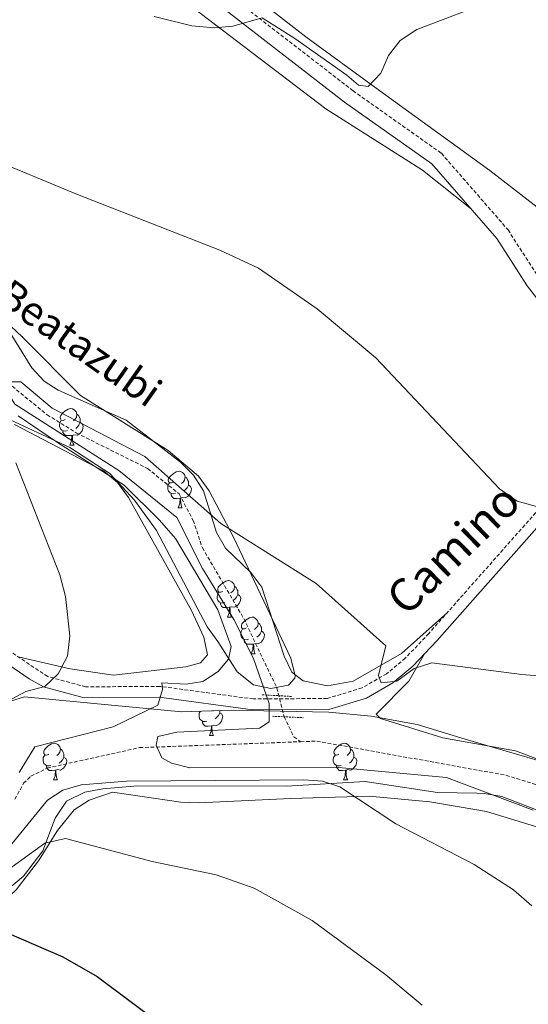
# Model space of a CAD drawing. Units: metres. Extents: x 589357 to 593851, y 4740186 to 4743215.
# Drawn here: x 590584 to 590723, y 4742033 to 4742302 of the extents above; entities that cross this region are included whole.
import ezdxf
from ezdxf.enums import TextEntityAlignment as Align

# ---------------------------------------------------------------- set-up
doc = ezdxf.new("R2010")
doc.units = ezdxf.units.M
doc.header["$MEASUREMENT"] = 0
doc.linetypes.add('TRAZOS', pattern=[0.75, 0.5, -0.25])
doc.linetypes.add('TRAZOSX2', pattern=[1.5, 1, -0.5])
for name, color, linetype, lineweight in [('Level 11', 142, 'TRAZOSX2', 13), ('Level 16', 1, 'Continuous', 13), ('Level 21', 19, 'Continuous', 0), ('Level 35', 92, 'Continuous', 0), ('Level 36', 19, 'Continuous', 40), ('Level 4', 36, 'Continuous', 30), ('Level 43', 5, 'Continuous', 0), ('Level 44', 1, 'Continuous', 0), ('Level 5', 36, 'Continuous', 0)]:
    doc.layers.add(name, color=color, linetype=linetype, lineweight=lineweight)
doc.styles.add('Arial', font='ARIAL.TTF', dxfattribs={"height": 0.2})

msp = doc.modelspace()

# ---------------------------------------------------------------- linework, layer by layer
at = {"layer": 'Level 11', "color": 142, "linetype": 'TRAZOSX2', "lineweight": 13}
for points in [[(590574.78, 4742207.6, 810.11), (590591.29, 4742194.13, 809.96), (590599.28, 4742189.17, 809.96), (590618.76, 4742179.42, 809.71), (590627.4, 4742172.48, 809.67), (590631.24, 4742165.22, 809.53), (590633.74, 4742157.75, 809.37), (590645.07, 4742138.34, 808.88), (590654.11, 4742119.36, 808.05), (590656.09, 4742111.49, 807.75), (590658.77, 4742105.99, 807.31), (590660.62, 4742104.66, 807.91)], [(590582.48, 4742088.9, 814.97), (590584.88, 4742093.28, 814.59), (590586.86, 4742095.2, 814.38), (590591.35, 4742097.46, 813.85), (590616.6, 4742103.04, 810.99), (590660.62, 4742104.66, 807.91)], [(590660.62, 4742104.66, 807.91), (590665.04, 4742104.83, 807.6), (590716.79, 4742095.47, 805.84), (590729.69, 4742091.47, 805.59), (590750.19, 4742077.73, 804.95), (590766.5, 4742065.53, 804.57), (590781.23, 4742058.79, 804.21), (590794.44, 4742055.56, 803.92), (590810.66, 4742055.21, 803.71), (590840.8, 4742057.1, 803.33), (590876.24, 4742057.29, 802.63), (590900.21, 4742063.07, 802.29), (590904.61, 4742062.93, 802.15), (590930.26, 4742055.97, 801.56), (590939.36, 4742054.54, 801.27), (590947.31, 4742054.94, 801.12), (590958.62, 4742058.31, 800.83), (590963.58, 4742058.91, 800.83), (590975.34, 4742057.6, 800.83), (590981.13, 4742058.84, 800.26)]]:
    msp.add_polyline3d(points, dxfattribs=at)
at = {"layer": 'Level 16', "color": 1, "linetype": 'Continuous', "lineweight": 13, "ltscale": 0.5}
msp.add_polyline3d([(590681.25, 4742283.51, 821.08), (590712.36, 4742260.95, 820.63), (590753.12, 4742229.34, 820.04), (590764.9, 4742223.77, 819.9), (590783.68, 4742218.64, 819.01), (590797.76, 4742213.48, 818.28), (590837.67, 4742192.93, 815.92), (590844.81, 4742189.43, 814.74), (590864.82, 4742184.62, 813.41), (590888.14, 4742183.92, 809.73), (590903.19, 4742183.45, 808.7)], dxfattribs=at)
at = {"layer": 'Level 21', "color": 19, "linetype": 'TRAZOSX2', "lineweight": 0}
for points in [[(590639.75, 4742310.02, 820.34), (590674.93, 4742282.79, 820.34), (590699.08, 4742265.68, 819.75), (590717.31, 4742244.72, 819.19), (590725.73, 4742231.65, 819.16)], [(590751.61, 4742192.02, 816.38), (590747.13, 4742191.43, 816.36), (590739.43, 4742184.49, 816.07), (590727.87, 4742170.71, 815.77), (590695.66, 4742134.3, 811.06), (590689.23, 4742127.5, 811.06), (590684.11, 4742123.26, 810.47), (590677.39, 4742119.38, 810.32), (590667.87, 4742116.5, 810.04), (590647.71, 4742116.36, 810.72), (590622.13, 4742119.81, 815.92), (590601.84, 4742119.67, 819.31), (590591.46, 4742122.5, 820.34), (590566.36, 4742139.23, 823.87), (590538.33, 4742160.07, 827.56), (590506.12, 4742181.82, 831.96), (590492.49, 4742191.72, 833.3), (590480.23, 4742202.8, 834.61), (590474.75, 4742212.4, 834.78)]]:
    msp.add_polyline3d(points, dxfattribs=at)
at = {"layer": 'Level 21', "color": 19, "linetype": 'Continuous', "lineweight": 0}
for points in [[(590637.44, 4742306.94, 820.34), (590672.63, 4742279.7, 820.34), (590696.47, 4742262.8, 819.75), (590714.22, 4742242.4, 819.19), (590722.58, 4742229.43, 819.16), (590751.61, 4742192.02, 816.38)], [(590472.14, 4742210.91, 834.78), (590477.87, 4742200.89, 834.61), (590490.59, 4742189.39, 833.3), (590504.4, 4742179.36, 831.96), (590536.6, 4742157.63, 827.56), (590564.61, 4742136.79, 823.87), (590586.36, 4742121.85, 820.49), (590590.34, 4742119.7, 820.34), (590601.45, 4742116.67, 819.31), (590621.93, 4742116.81, 815.92), (590647.52, 4742113.36, 810.72), (590668.33, 4742113.5, 810.04), (590678.59, 4742116.61, 810.32), (590685.83, 4742120.79, 810.47), (590691.29, 4742125.31, 811.06), (590697.88, 4742132.28, 811.06), (590730.15, 4742168.75, 815.77)]]:
    msp.add_polyline3d(points, dxfattribs=at)
at = {"layer": 'Level 21', "color": 1, "linetype": 'TRAZOS', "lineweight": 0}
for points in [[(590658.08, 4742117.05, 809.69), (590650, 4742117.51, 809.98)], [(590652.94, 4742111.63, 811.16), (590661.31, 4742111.24, 809.54)]]:
    msp.add_polyline3d(points, dxfattribs=at)
at = {"layer": 'Level 35', "color": 92, "linetype": 'Continuous', "lineweight": 0, "ltscale": 0.5}
for points in [[(590573.57, 4742225.69, 813.73), (590584.51, 4742215.49, 812.54), (590600.42, 4742199.41, 812.55), (590624.44, 4742184.33, 812.24), (590632.72, 4742177.35, 811.91), (590635.65, 4742173.27, 811.67), (590642.25, 4742160.68, 811.28), (590657.96, 4742127.56, 810.49), (590659.14, 4742122.65, 810.35), (590659.07, 4742122.06, 810.34), (590657.26, 4742120.12, 810.34), (590652.5, 4742119.25, 810.49), (590647.75, 4742120.2, 811.55), (590643.22, 4742123.78, 813.43), (590637.97, 4742132.07, 818), (590635.06, 4742136.06, 819.06), (590621.24, 4742162.43, 818.59), (590615.21, 4742170.75, 818.59), (590608.41, 4742178.08, 818.59), (590597.52, 4742185.17, 819.07), (590566.01, 4742199.78, 821.24)], [(590542.87, 4742085.21, 823.67), (590554.63, 4742086.15, 822.67), (590559.29, 4742087.92, 822.23), (590563.41, 4742090.72, 821.78), (590567.1, 4742094.26, 821.32), (590570.69, 4742098.55, 820.82), (590574.46, 4742107.35, 819.69), (590577.62, 4742111.91, 819.26), (590581.26, 4742115.76, 818.92), (590585.11, 4742116.91, 818.55), (590606.95, 4742114.88, 815.43), (590628.13, 4742112.83, 811.04), (590641.71, 4742113.31, 810.18), (590668.33, 4742112.71, 809.62), (590679.92, 4742111.61, 808.54), (590692.45, 4742109.38, 806.92), (590705.6, 4742105.38, 808.39), (590730.55, 4742098.03, 808.59)], [(590731.41, 4742079.46, 810.74), (590711.39, 4742085.59, 812.8), (590695.9, 4742088.23, 814.15), (590679.32, 4742089.78, 814.58), (590657.83, 4742089.09, 815.27), (590632.8, 4742087.91, 817.4), (590627.83, 4742088.11, 817.83), (590609.17, 4742090.84, 817.84), (590602.82, 4742088.7, 818.84), (590598.69, 4742086.04, 819.28), (590594.12, 4742080.4, 819.83), (590588.98, 4742072.05, 821.8), (590582.87, 4742064.12, 823.26), (590578.01, 4742059.67, 824.23), (590573.78, 4742057.17, 825.34), (590564.6, 4742053.82, 827.57), (590550.27, 4742050.06, 827.91), (590544.96, 4742050.03, 827.91), (590520.58, 4742057.07, 828.54), (590514.15, 4742056.11, 829.19), (590509.9, 4742053.47, 829.8), (590498.59, 4742043.83, 831.92), (590487.35, 4742037.5, 831.46), (590471.29, 4742027.24, 834.44)]]:
    msp.add_polyline3d(points, dxfattribs=at)
at = {"layer": 'Level 36', "color": 92, "linetype": 'Continuous', "lineweight": 0}
for points in [[(590681.25, 4742283.51, 821.08), (590661.99, 4742297.57, 821.66), (590629.78, 4742322.73, 821.96), (590616.31, 4742330.83, 822.11), (590608.35, 4742334.85, 822.84), (590572.31, 4742354.64, 823.73), (590562.12, 4742358.76, 823.87), (590553.41, 4742363.68, 824.21), (590514.94, 4742392.08, 826.71), (590469.55, 4742419.87, 827.32), (590454.39, 4742429.99, 828), (590443.4, 4742439.22, 828.29), (590435.57, 4742448.73, 828.28), (590431.62, 4742457.59, 830.21), (590430.43, 4742468.41, 830.54), (590433.19, 4742479.28, 831.71), (590444.87, 4742511.6, 836.1), (590446.87, 4742516.84, 837.43), (590452.48, 4742529.99, 838.76), (590455.11, 4742534.79, 839.93), (590458.19, 4742538.69, 840.54), (590472.17, 4742551.64, 843.03), (590483.78, 4742568.13, 846.27)], [(590293.92, 4742505.27, 827.56), (590294.95, 4742512.76, 828), (590297.09, 4742514.81, 828.44), (590300.62, 4742514.74, 829.03), (590305.16, 4742512.68, 829.44), (590332.03, 4742498.81, 829.73), (590366.2, 4742473.31, 828.74), (590404, 4742454.6, 828.15), (590418.25, 4742444.17, 827.71), (590435.01, 4742430.03, 827.56), (590451.69, 4742418.88, 826.82), (590460.79, 4742412.33, 827.26), (590475.76, 4742403.59, 826.67), (590489.43, 4742397.17, 826.53), (590541.69, 4742357.04, 824.46), (590564.49, 4742343.02, 823.43), (590604.26, 4742323.81, 821.96), (590617.11, 4742316.33, 821.52), (590667.53, 4742277.82, 821.1), (590693.91, 4742261.09, 820.34), (590707.3, 4742250.36, 819.41)], [(590700.74, 4742140.04, 811.8), (590688.15, 4742128.77, 810.32), (590675, 4742121.21, 809.63), (590668, 4742119.98, 808.55), (590661.34, 4742121.32, 808.11), (590658.2, 4742123.72, 808.11), (590656.13, 4742128.08, 809.47), (590650.01, 4742146.96, 810.17), (590647.01, 4742150.97, 810.17), (590640.11, 4742157.6, 810.47), (590637.6, 4742161.92, 810.6), (590634.05, 4742173.33, 810.91), (590631.3, 4742177.56, 811.05), (590627.8, 4742181.14, 811.2), (590612.95, 4742192.68, 811.79), (590594.35, 4742200.88, 811.2), (590590.51, 4742203.33, 811.2), (590587.09, 4742207, 811.28), (590577.57, 4742222.3, 812.18)], [(590596.24, 4742192.87, 0.01), (590595.71, 4742192.6, 0.01), (590595.18, 4742192.66, 0.01), (590594.92, 4742193.03, 0.01), (590594.86, 4742193.45, 0.01), (590595.02, 4742193.97, 0.01), (590595.5, 4742194.57, 0.01), (590596.14, 4742195.1, 0.01), (590597.04, 4742195.68, 0.01), (590597.78, 4742195.84, 0.01), (590598.21, 4742195.79, 0.01), (590598.74, 4742195.47, 0.01), (590599.27, 4742194.89, 0.01), (590599.43, 4742194.25, 0.01), (590599.32, 4742193.4, 0.01), (590598.89, 4742192.87, 0.01), (590598.47, 4742192.44, 0.01)], [(590599.43, 4742194.25, 0.01), (590599.9, 4742193.93, 0.01), (590600.22, 4742193.29, 0.01), (590600.38, 4742192.97, 0.01), (590600.38, 4742192.39, 0.01), (590600.38, 4742191.97, 0.01), (590600.01, 4742191.28, 0.01), (590599.59, 4742190.8, 0.01), (590599.11, 4742190.38, 0.01)], [(590583.35, 4742127.9, 821.48), (590597.58, 4742124.65, 819.71), (590609.44, 4742122.86, 819.02), (590629.27, 4742125.18, 817.94), (590633.24, 4742126.22, 817.79), (590635.17, 4742128.41, 817.79), (590634.12, 4742133.26, 817.79), (590630.78, 4742140.57, 817.94), (590613.54, 4742171.45, 818.38), (590610.58, 4742175.57, 816.24), (590608.33, 4742177.45, 815.01), (590606.72, 4742178.78, 814.68), (590604.21, 4742180.09, 815.01), (590582.39, 4742191.47, 820.01)], [(590596.83, 4742189.79, 0.01), (590596.4, 4742189.63, 0.01), (590595.82, 4742189.69, 0.01), (590595.34, 4742189.9, 0.01), (590594.92, 4742190.32, 0.01), (590594.7, 4742190.91, 0.01), (590594.7, 4742191.33, 0.01), (590594.76, 4742191.91, 0.01), (590595.18, 4742192.6, 0.01)], [(590600.38, 4742191.97, 0.01), (590600.83, 4742191.72, 0.01), (590601.18, 4742191.1, 0.01), (590601.07, 4742190.38, 0.01), (590600.86, 4742189.74, 0.01), (590600.27, 4742189, 0.01), (590599.48, 4742188.52, 0.01), (590598.63, 4742188.62, 0.01), (590598.2, 4742188.49, 0.01)], [(590598.09, 4742188.49, 0.01), (590597.2, 4742188.41, 0.01), (590596.35, 4742188.41, 0.01), (590595.93, 4742188.84, 0.01), (590595.61, 4742189.31, 0.01), (590595.61, 4742189.63, 0.01)], [(590597.54, 4742185.81, 0.01), (590597.98, 4742186.97, 0.01), (590598.09, 4742188.49, 0.01), (590598.2, 4742188.49, 0.01), (590598.23, 4742187.91, 0.01), (590598.27, 4742187.22, 0.01), (590598.34, 4742186.61, 0.01), (590598.45, 4742186.21, 0.01), (590598.67, 4742185.81, 0.01)], [(590597.54, 4742185.81, 0.01), (590598.67, 4742185.81, 0.01)], [(590625.82, 4742175.72, 0.01), (590625.29, 4742175.46, 0.01), (590624.76, 4742175.51, 0.01), (590624.5, 4742175.88, 0.01), (590624.44, 4742176.31, 0.01), (590624.6, 4742176.83, 0.01), (590625.08, 4742177.42, 0.01), (590625.72, 4742177.95, 0.01), (590626.62, 4742178.54, 0.01), (590627.36, 4742178.7, 0.01), (590627.79, 4742178.64, 0.01), (590628.32, 4742178.33, 0.01), (590628.85, 4742177.74, 0.01), (590629.01, 4742177.1, 0.01), (590628.9, 4742176.25, 0.01), (590628.47, 4742175.72, 0.01), (590628.05, 4742175.3, 0.01)], [(590629.01, 4742177.1, 0.01), (590629.48, 4742176.79, 0.01), (590629.8, 4742176.15, 0.01), (590629.95, 4742175.83, 0.01), (590629.95, 4742175.25, 0.01), (590629.95, 4742174.82, 0.01), (590629.59, 4742174.13, 0.01), (590629.17, 4742173.65, 0.01), (590628.69, 4742173.23, 0.01)], [(590626.41, 4742172.64, 0.01), (590625.98, 4742172.48, 0.01), (590625.39, 4742172.54, 0.01), (590624.92, 4742172.75, 0.01), (590624.49, 4742173.18, 0.01), (590624.28, 4742173.76, 0.01), (590624.28, 4742174.18, 0.01), (590624.33, 4742174.77, 0.01), (590624.76, 4742175.46, 0.01)], [(590629.95, 4742174.82, 0.01), (590630.41, 4742174.57, 0.01), (590630.75, 4742173.96, 0.01), (590630.65, 4742173.23, 0.01), (590630.43, 4742172.59, 0.01), (590629.85, 4742171.85, 0.01), (590629.05, 4742171.37, 0.01), (590628.21, 4742171.48, 0.01), (590627.77, 4742171.35, 0.01)], [(590627.67, 4742171.35, 0.01), (590626.77, 4742171.26, 0.01), (590625.93, 4742171.26, 0.01), (590625.51, 4742171.69, 0.01), (590625.19, 4742172.17, 0.01), (590625.19, 4742172.48, 0.01)], [(590627.12, 4742168.66, 0.01), (590627.55, 4742169.82, 0.01), (590627.67, 4742171.35, 0.01), (590627.77, 4742171.35, 0.01), (590627.81, 4742170.76, 0.01), (590627.85, 4742170.08, 0.01), (590627.91, 4742169.46, 0.01), (590628.03, 4742169.06, 0.01), (590628.25, 4742168.66, 0.01)], [(590627.12, 4742168.66, 0.01), (590628.25, 4742168.66, 0.01)], [(590639.32, 4742145.81, 0.01), (590638.79, 4742145.55, 0.01), (590638.26, 4742145.6, 0.01), (590638, 4742145.97, 0.01), (590637.94, 4742146.4, 0.01), (590638.1, 4742146.92, 0.01), (590638.58, 4742147.51, 0.01), (590639.22, 4742148.04, 0.01), (590640.12, 4742148.63, 0.01), (590640.86, 4742148.79, 0.01), (590641.29, 4742148.73, 0.01), (590641.82, 4742148.42, 0.01), (590642.35, 4742147.83, 0.01), (590642.51, 4742147.19, 0.01), (590642.4, 4742146.34, 0.01), (590641.97, 4742145.81, 0.01), (590641.55, 4742145.39, 0.01)], [(590642.51, 4742147.19, 0.01), (590642.98, 4742146.88, 0.01), (590643.3, 4742146.24, 0.01), (590643.46, 4742145.92, 0.01), (590643.46, 4742145.34, 0.01), (590643.46, 4742144.91, 0.01), (590643.09, 4742144.22, 0.01), (590642.67, 4742143.74, 0.01), (590642.19, 4742143.32, 0.01)], [(590639.91, 4742142.73, 0.01), (590639.48, 4742142.57, 0.01), (590638.9, 4742142.63, 0.01), (590638.42, 4742142.84, 0.01), (590638, 4742143.27, 0.01), (590637.78, 4742143.85, 0.01), (590637.78, 4742144.27, 0.01), (590637.84, 4742144.86, 0.01), (590638.26, 4742145.55, 0.01)], [(590643.46, 4742144.91, 0.01), (590643.91, 4742144.66, 0.01), (590644.26, 4742144.05, 0.01), (590644.15, 4742143.32, 0.01), (590643.94, 4742142.68, 0.01), (590643.35, 4742141.94, 0.01), (590642.56, 4742141.46, 0.01), (590641.71, 4742141.57, 0.01), (590641.28, 4742141.44, 0.01)], [(590641.17, 4742141.44, 0.01), (590640.28, 4742141.35, 0.01), (590639.43, 4742141.35, 0.01), (590639.01, 4742141.78, 0.01), (590638.69, 4742142.26, 0.01), (590638.69, 4742142.57, 0.01)], [(590640.62, 4742138.75, 0.01), (590641.06, 4742139.91, 0.01), (590641.17, 4742141.44, 0.01), (590641.28, 4742141.44, 0.01), (590641.31, 4742140.85, 0.01), (590641.35, 4742140.17, 0.01), (590641.42, 4742139.55, 0.01), (590641.53, 4742139.15, 0.01), (590641.75, 4742138.75, 0.01)], [(590640.62, 4742138.75, 0.01), (590641.75, 4742138.75, 0.01)], [(590645.8, 4742135.78, 0.01), (590645.27, 4742135.51, 0.01), (590644.74, 4742135.57, 0.01), (590644.47, 4742135.94, 0.01), (590644.42, 4742136.36, 0.01), (590644.58, 4742136.88, 0.01), (590645.06, 4742137.48, 0.01), (590645.69, 4742138.01, 0.01), (590646.59, 4742138.59, 0.01), (590647.34, 4742138.75, 0.01), (590647.76, 4742138.7, 0.01), (590648.29, 4742138.38, 0.01), (590648.82, 4742137.8, 0.01), (590648.98, 4742137.16, 0.01), (590648.87, 4742136.31, 0.01), (590648.45, 4742135.78, 0.01), (590648.03, 4742135.35, 0.01)], [(590648.98, 4742137.16, 0.01), (590649.46, 4742136.84, 0.01), (590649.77, 4742136.2, 0.01), (590649.93, 4742135.88, 0.01), (590649.93, 4742135.3, 0.01), (590649.93, 4742134.88, 0.01), (590649.56, 4742134.19, 0.01), (590649.14, 4742133.71, 0.01), (590648.66, 4742133.29, 0.01)], [(590646.38, 4742132.7, 0.01), (590645.96, 4742132.54, 0.01), (590645.37, 4742132.6, 0.01), (590644.9, 4742132.81, 0.01), (590644.47, 4742133.23, 0.01), (590644.26, 4742133.82, 0.01), (590644.26, 4742134.24, 0.01), (590644.31, 4742134.82, 0.01), (590644.74, 4742135.51, 0.01)], [(590649.93, 4742134.88, 0.01), (590650.39, 4742134.63, 0.01), (590650.73, 4742134.01, 0.01), (590650.62, 4742133.29, 0.01), (590650.41, 4742132.65, 0.01), (590649.83, 4742131.91, 0.01), (590649.03, 4742131.43, 0.01), (590648.18, 4742131.53, 0.01), (590647.75, 4742131.4, 0.01)], [(590647.64, 4742131.4, 0.01), (590646.75, 4742131.32, 0.01), (590645.91, 4742131.32, 0.01), (590645.48, 4742131.75, 0.01), (590645.16, 4742132.22, 0.01), (590645.16, 4742132.54, 0.01)], [(590647.1, 4742128.72, 0.01), (590647.53, 4742129.88, 0.01), (590647.64, 4742131.4, 0.01), (590647.75, 4742131.4, 0.01), (590647.79, 4742130.82, 0.01), (590647.82, 4742130.13, 0.01), (590647.89, 4742129.52, 0.01), (590648.01, 4742129.12, 0.01), (590648.22, 4742128.72, 0.01)], [(590647.1, 4742128.72, 0.01), (590648.22, 4742128.72, 0.01)], [(590726.37, 4742099.56, 808.26), (590719.34, 4742102.18, 808.4), (590699.53, 4742105.73, 808), (590682.49, 4742110.98, 808.11), (590681.25, 4742112.17, 808.55), (590690.21, 4742121.25, 809.88), (590694.5, 4742128.71, 811.06)], [(590634.96, 4742110.33, 0.01), (590634.54, 4742110.17, 0.01), (590633.95, 4742110.23, 0.01), (590633.48, 4742110.44, 0.01), (590633.05, 4742110.87, 0.01), (590632.84, 4742111.45, 0.01), (590632.84, 4742111.87, 0.01), (590632.89, 4742112.46, 0.01), (590633.23, 4742113.01, 0.01)], [(590638.51, 4742112.51, 0.01), (590638.97, 4742112.26, 0.01), (590639.31, 4742111.65, 0.01), (590639.2, 4742110.92, 0.01), (590638.99, 4742110.28, 0.01), (590638.41, 4742109.54, 0.01), (590637.61, 4742109.06, 0.01), (590636.76, 4742109.17, 0.01), (590636.33, 4742109.04, 0.01)], [(590636.75, 4742113.13, 0.01), (590636.61, 4742112.99, 0.01)], [(590638.51, 4742113.19, 0.01), (590638.51, 4742112.94, 0.01), (590638.51, 4742112.51, 0.01), (590638.14, 4742111.82, 0.01), (590637.72, 4742111.34, 0.01), (590637.24, 4742110.92, 0.01)], [(590636.22, 4742109.04, 0.01), (590635.33, 4742108.95, 0.01), (590634.49, 4742108.95, 0.01), (590634.06, 4742109.38, 0.01), (590633.74, 4742109.86, 0.01), (590633.74, 4742110.17, 0.01)], [(590635.68, 4742106.35, 0.01), (590636.11, 4742107.51, 0.01), (590636.22, 4742109.04, 0.01), (590636.33, 4742109.04, 0.01), (590636.37, 4742108.45, 0.01), (590636.4, 4742107.77, 0.01), (590636.47, 4742107.15, 0.01), (590636.59, 4742106.75, 0.01), (590636.8, 4742106.35, 0.01)], [(590591.74, 4742101.27, 0.01), (590591.21, 4742101.01, 0.01), (590590.68, 4742101.06, 0.01), (590590.41, 4742101.43, 0.01), (590590.36, 4742101.86, 0.01), (590590.52, 4742102.38, 0.01), (590591, 4742102.97, 0.01), (590591.63, 4742103.5, 0.01), (590592.53, 4742104.09, 0.01), (590593.28, 4742104.25, 0.01), (590593.71, 4742104.19, 0.01), (590594.23, 4742103.88, 0.01), (590594.77, 4742103.29, 0.01), (590594.93, 4742102.65, 0.01), (590594.81, 4742101.8, 0.01), (590594.39, 4742101.27, 0.01), (590593.97, 4742100.85, 0.01)], [(590635.68, 4742106.35, 0.01), (590636.8, 4742106.35, 0.01)], [(590671.07, 4742101.27, 0.01), (590670.54, 4742101.01, 0.01), (590670.01, 4742101.06, 0.01), (590669.74, 4742101.43, 0.01), (590669.69, 4742101.85, 0.01), (590669.85, 4742102.37, 0.01), (590670.33, 4742102.97, 0.01), (590670.96, 4742103.5, 0.01), (590671.86, 4742104.09, 0.01), (590672.61, 4742104.25, 0.01), (590673.03, 4742104.19, 0.01), (590673.56, 4742103.87, 0.01), (590674.09, 4742103.29, 0.01), (590674.25, 4742102.65, 0.01), (590674.14, 4742101.8, 0.01), (590673.72, 4742101.27, 0.01), (590673.3, 4742100.85, 0.01)], [(590594.93, 4742102.65, 0.01), (590595.4, 4742102.34, 0.01), (590595.71, 4742101.7, 0.01), (590595.87, 4742101.38, 0.01), (590595.87, 4742100.8, 0.01), (590595.87, 4742100.37, 0.01), (590595.51, 4742099.68, 0.01), (590595.09, 4742099.2, 0.01), (590594.61, 4742098.78, 0.01)], [(590674.25, 4742102.65, 0.01), (590674.73, 4742102.33, 0.01), (590675.04, 4742101.69, 0.01), (590675.2, 4742101.37, 0.01), (590675.2, 4742100.79, 0.01), (590675.2, 4742100.37, 0.01), (590674.83, 4742099.68, 0.01), (590674.41, 4742099.2, 0.01), (590673.93, 4742098.78, 0.01)], [(590592.33, 4742098.19, 0.01), (590591.9, 4742098.03, 0.01), (590591.31, 4742098.09, 0.01), (590590.84, 4742098.3, 0.01), (590590.41, 4742098.73, 0.01), (590590.2, 4742099.31, 0.01), (590590.2, 4742099.73, 0.01), (590590.25, 4742100.32, 0.01), (590590.68, 4742101.01, 0.01)], [(590595.87, 4742100.37, 0.01), (590596.33, 4742100.12, 0.01), (590596.67, 4742099.51, 0.01), (590596.57, 4742098.78, 0.01), (590596.35, 4742098.14, 0.01), (590595.77, 4742097.4, 0.01), (590594.97, 4742096.92, 0.01), (590594.13, 4742097.03, 0.01), (590593.69, 4742096.9, 0.01)], [(590671.65, 4742098.19, 0.01), (590671.23, 4742098.03, 0.01), (590670.64, 4742098.09, 0.01), (590670.17, 4742098.3, 0.01), (590669.74, 4742098.73, 0.01), (590669.53, 4742099.31, 0.01), (590669.53, 4742099.73, 0.01), (590669.58, 4742100.31, 0.01), (590670.01, 4742101.01, 0.01)], [(590675.2, 4742100.37, 0.01), (590675.66, 4742100.12, 0.01), (590676, 4742099.51, 0.01), (590675.89, 4742098.78, 0.01), (590675.68, 4742098.14, 0.01), (590675.1, 4742097.4, 0.01), (590674.3, 4742096.92, 0.01), (590673.45, 4742097.03, 0.01), (590673.02, 4742096.89, 0.01)], [(590593.59, 4742096.9, 0.01), (590592.69, 4742096.81, 0.01), (590591.85, 4742096.81, 0.01), (590591.43, 4742097.24, 0.01), (590591.11, 4742097.72, 0.01), (590591.11, 4742098.03, 0.01)], [(590593.04, 4742094.21, 0.01), (590593.47, 4742095.37, 0.01), (590593.59, 4742096.9, 0.01), (590593.69, 4742096.9, 0.01), (590593.73, 4742096.31, 0.01), (590593.77, 4742095.63, 0.01), (590593.83, 4742095.01, 0.01), (590593.95, 4742094.61, 0.01), (590594.17, 4742094.21, 0.01)], [(590672.91, 4742096.89, 0.01), (590672.02, 4742096.81, 0.01), (590671.18, 4742096.81, 0.01), (590670.75, 4742097.24, 0.01), (590670.43, 4742097.71, 0.01), (590670.43, 4742098.03, 0.01)], [(590672.37, 4742094.21, 0.01), (590672.8, 4742095.37, 0.01), (590672.91, 4742096.89, 0.01), (590673.02, 4742096.89, 0.01), (590673.06, 4742096.31, 0.01), (590673.09, 4742095.63, 0.01), (590673.16, 4742095.01, 0.01), (590673.28, 4742094.61, 0.01), (590673.49, 4742094.21, 0.01)], [(590576.82, 4742061.22, 823.93), (590584.8, 4742067.86, 822.35), (590590.17, 4742074.78, 821.34), (590593.48, 4742083.73, 819.98), (590596.6, 4742088.41, 819.39), (590601.62, 4742090.88, 818.8), (590606.53, 4742091.79, 818.66), (590616.14, 4742092.59, 818.21), (590656.66, 4742092.5, 816.44), (590678.22, 4742093.79, 814.53), (590698.05, 4742090.8, 813.8), (590708.8, 4742090.58, 812.76), (590710.78, 4742090.49, 811.73), (590715.66, 4742089.67, 811.57), (590728.39, 4742084.78, 810.4)], [(590593.04, 4742094.21, 0.01), (590594.17, 4742094.21, 0.01)], [(590672.37, 4742094.21, 0.01), (590673.49, 4742094.21, 0.01)]]:
    msp.add_polyline3d(points, dxfattribs=at)
msp.add_point((590584.49, 4742215.52, 0.01), dxfattribs=at)
msp.add_point((590584.49, 4742215.52, 0.01), dxfattribs=at)
at = {"layer": 'Level 4', "color": 36, "linetype": 'Continuous', "lineweight": 30}
msp.add_polyline3d([(590580.19, 4742052.43, 825.01), (590595.63, 4742045.84, 825.01), (590604.96, 4742040.4, 825.01), (590623.43, 4742026.64, 825.01)], dxfattribs=at)
at = {"layer": 'Level 5', "color": 36, "linetype": 'Continuous', "lineweight": 0}
for points in [[(590730.05, 4742167.68, 815.01), (590719.85, 4742170.53, 815.01), (590715, 4742173.84, 815.01), (590681.16, 4742209.74, 815.01), (590665.12, 4742223.11, 815.01), (590649.07, 4742234.22, 815.01), (590638.52, 4742239.2, 815.01), (590599.57, 4742254.37, 815.01), (590549.36, 4742275.19, 815.01), (590540.25, 4742281.56, 815.01), (590521.36, 4742290.44, 815.01), (590507.83, 4742287.83, 815.01), (590490.41, 4742289.59, 815.01), (590485.87, 4742291.7, 815.01), (590479.47, 4742299.01, 815.01), (590471.14, 4742306.86, 815.01)], [(590706.8, 4742305.03, 820.01), (590692.4, 4742299.56, 820.01), (590687.86, 4742296.55, 820.01), (590684.67, 4742292.41, 820.01), (590682.54, 4742287.58, 820.01), (590679.04, 4742283.99, 820.01), (590676.39, 4742284.35, 820.01), (590673.23, 4742287.05, 820.01), (590659.03, 4742297.12, 820.01), (590650.08, 4742302.75, 820.01), (590642.05, 4742300.42, 820.01), (590637.06, 4742300.05, 820.01), (590630.86, 4742300.53, 820.01), (590620.57, 4742303.11, 820.01)], [(590766.23, 4742119.39, 810.01), (590721.09, 4742123.05, 810.01), (590696.52, 4742126.25, 810.01), (590691.65, 4742124.67, 810.01), (590686.87, 4742121.26, 810.01), (590682.63, 4742120.79, 810.01), (590681.88, 4742122.74, 810.01), (590683.91, 4742130.91, 810.01), (590664.82, 4742147.95, 810.01), (590638.79, 4742164.4, 810.01), (590618.06, 4742182.71, 810.01), (590592.68, 4742195.9, 810.01), (590584.08, 4742203.17, 810.01), (590580.85, 4742203.17, 810.01), (590579.78, 4742201.49, 810.01)], [(590579.78, 4742201.49, 810.01), (590582.47, 4742197.02, 810.01), (590610.93, 4742178.89, 810.01), (590626.77, 4742166.03, 810.01), (590633.76, 4742152.04, 810.01), (590642.36, 4742138.06, 810.01), (590647.74, 4742127.43, 810.01), (590652.04, 4742115.13, 810.01), (590652.04, 4742110.09, 810.01), (590649.35, 4742108.41, 810.01), (590626.77, 4742107.3, 810.01), (590621.56, 4742106.1, 810.01), (590621.07, 4742103.68, 810.01), (590622.63, 4742100.28, 810.01), (590625.32, 4742098.82, 810.01), (590630.29, 4742097.54, 810.01), (590670.92, 4742097.64, 810.01), (590700.51, 4742094.89, 810.01), (590724.21, 4742085.9, 810.01)], [(590583.37, 4742193.85, 815.01), (590594.12, 4742186.58, 815.01), (590612.39, 4742174.83, 815.01), (590622.07, 4742165.33, 815.01), (590626.37, 4742160.29, 815.01), (590637.93, 4742140.74, 815.01), (590641.65, 4742130.75, 815.01), (590640.87, 4742127.22, 815.01), (590638.09, 4742123.85, 815.01), (590633.88, 4742121.11, 815.01), (590629.35, 4742120.42, 815.01), (590622.65, 4742120.74, 815.01), (590622.84, 4742118.91, 815.01), (590621.58, 4742114.66, 815.01), (590609.33, 4742108.77, 815.01), (590587.91, 4742103.23, 815.01), (590583.67, 4742096.21, 815.01)], [(590582.77, 4742180.98, 820.01), (590594.75, 4742150.31, 820.01), (590596.35, 4742144.43, 820.01), (590597.52, 4742133.59, 820.01), (590596.85, 4742128.1, 820.01), (590594.31, 4742123.22, 820.01), (590590.65, 4742119.79, 820.01), (590585.44, 4742118.37, 820.01), (590580.38, 4742115.67, 820.01)], [(590577.59, 4742071.78, 815.01), (590591.43, 4742088.66, 815.01), (590595.6, 4742091.42, 815.01), (590600.63, 4742092.83, 815.01), (590613.03, 4742093.9, 815.01), (590661.51, 4742094.27, 815.01), (590666.57, 4742093.84, 815.01), (590671.36, 4742092.36, 815.01), (590686.61, 4742082.17, 815.01), (590708.04, 4742071.06, 815.01), (590718.84, 4742064.12, 815.01), (590723.81, 4742059.77, 815.01)], [(590577, 4742067.05, 820.01), (590590.72, 4742076.93, 820.01), (590596.31, 4742078.15, 820.01), (590620, 4742071.89, 820.01), (590637.55, 4742068.23, 820.01), (590647.93, 4742064.56, 820.01), (590663.8, 4742055.78, 820.01), (590683.9, 4742040.87, 820.01), (590693.84, 4742032.59, 820.01)]]:
    msp.add_polyline3d(points, dxfattribs=at)

# ---------------------------------------------------------------- texts
at = {"layer": 'Level 43', "color": 142, "linetype": 'Continuous', "lineweight": 0, "style": 'Arial'}
msp.add_text('Regacho de Beatazubi', height=7.9999, rotation=-35.032, dxfattribs=at).set_placement((590524.95, 4742258.6, 812.47), align=Align.BOTTOM_LEFT)
at = {"layer": 'Level 44', "color": 19, "linetype": 'Continuous', "lineweight": 0, "style": 'Arial'}
msp.add_text('Camino', height=9, rotation=44.173, dxfattribs=at).set_placement((590707.4, 4742152.15, 812.51), align=Align.BOTTOM_CENTER)

doc.saveas('drawing.dxf')
